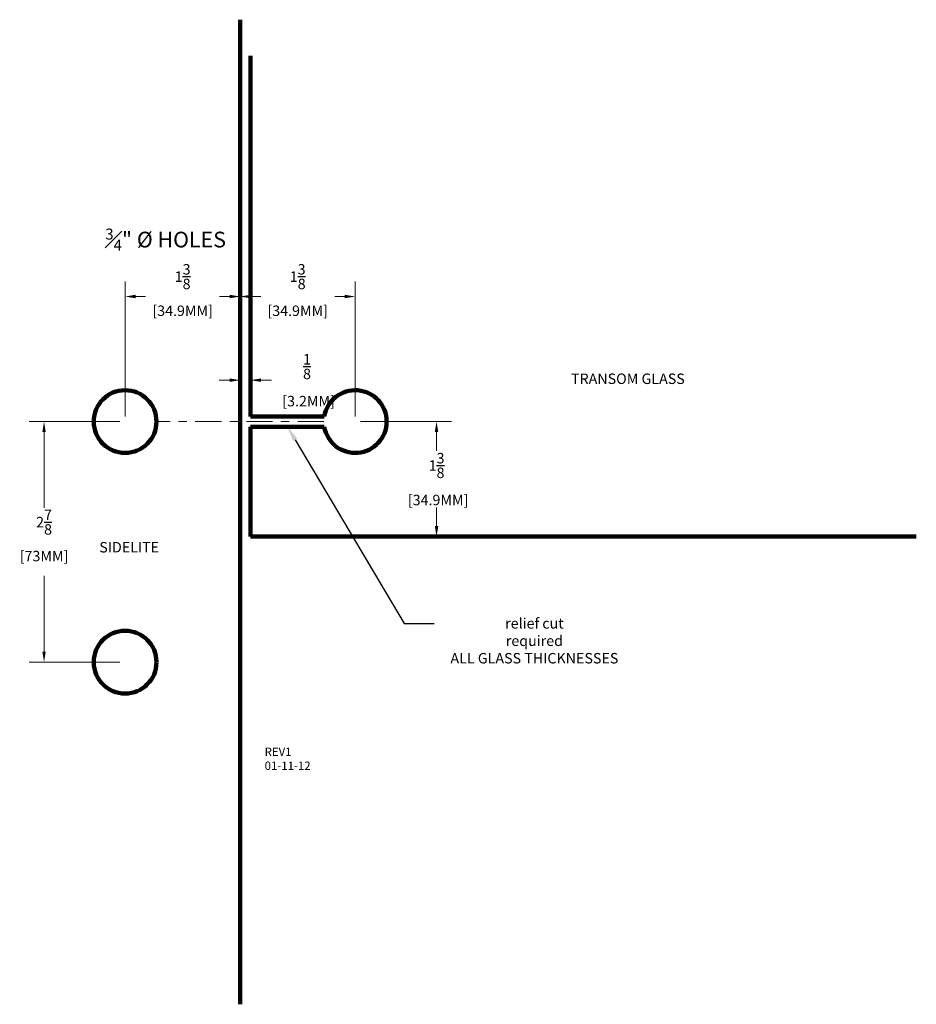
# Model space of a CAD drawing. Units: inches. Extents: x -50.2 to -12.3, y 30.3 to 100.6.
# Drawn here: x -28.6 to -17.8, y 88.8 to 100.6 of the extents above; entities that cross this region are included whole.
import ezdxf
from ezdxf import colors
from ezdxf.entities.mleader import LeaderData, LeaderLine
from ezdxf.math import Vec2, Vec3

# ---------------------------------------------------------------- set-up
doc = ezdxf.new("R2010")
doc.units = ezdxf.units.IN
doc.header["$MEASUREMENT"] = 0
doc.linetypes.add('CENTER', pattern=[2, 1.25, -0.25, 0.25, -0.25])
doc.layers.add('THICK', color=5, linetype='Continuous', lineweight=120)
doc.styles.get("Standard").update_dxf_attribs({"font": 'ARIAL.TTF'})
doc.styles.add('STANDARD IN & MM', font='ARIAL.TTF', dxfattribs={"height": 0.125})
doc.styles.add('style1', font='ARIAL.TTF', dxfattribs={"height": 0.125})
doc.dimstyles.new('Standard PRL MM', dxfattribs={"dimtxt": 0.125, "dimasz": 0.125, "dimexe": 0.18, "dimexo": 0.0625, "dimgap": 0.09, "dimtad": 0, "dimtih": 1, "dimtoh": 1, "dimdec": 4, "dimzin": 12, "dimdsep": 46, "dimlunit": 5, "dimtxsty": 'style1', "dimcen": 0.09, "dimclrt": 42, "dimadec": 4, "dimazin": 3, "dimtfac": 1, "dimtdec": 4, "dimtofl": 0, "dimtmove": 0, "dimatfit": 3, "dimfxl": 1, "dimtolj": 1, "dimtzin": 0, "dimlwd": 0, "dimlwe": 0, "dimarcsym": 0})

# ---------------------------------------------------------------- blocks, each defined once
blk = doc.blocks.new('*D111')
at = {"color": 0, "lineweight": 0}
for p, q in [((-25.929, 95.873), (-25.929, 96.485)), ((-25.804, 95.936), (-25.804, 96.485)), ((-26.054, 96.305), (-26.179, 96.305)), ((-25.679, 96.305), (-25.554, 96.305))]:
    blk.add_line(p, q, dxfattribs=at)
at = {"color": 0}
for points in [[(-26.054, 96.326), (-26.054, 96.285), (-25.929, 96.305)], [(-25.679, 96.326), (-25.679, 96.285), (-25.804, 96.305)]]:
    blk.add_solid(points, dxfattribs=at)
at = {"layer": 'Defpoints', "color": 0}
for p in [(-25.929, 96.305), (-25.929, 95.811), (-25.804, 95.873)]:
    blk.add_point(p, dxfattribs=at)
at = {"color": 42, "insert": (-25.13, 96.305), "char_height": 0.125, "attachment_point": 5, "style": 'style1'}
blk.add_mtext('\\A1;{\\H1.000000x;\\S1/8;}\\P [3.2MM]', dxfattribs=at)
blk = doc.blocks.new('*D109')
at = {"color": 0, "lineweight": 0}
for p, q in [((-27.304, 95.873), (-27.304, 97.485)), ((-25.929, 96.233), (-25.929, 97.485)), ((-27.179, 97.305), (-27.058, 97.305)), ((-26.054, 97.305), (-26.174, 97.305))]:
    blk.add_line(p, q, dxfattribs=at)
at = {"color": 0}
for points in [[(-27.179, 97.326), (-27.179, 97.284), (-27.304, 97.305)], [(-26.054, 97.326), (-26.054, 97.284), (-25.929, 97.305)]]:
    blk.add_solid(points, dxfattribs=at)
at = {"layer": 'Defpoints', "color": 0}
for p in [(-25.929, 97.305), (-25.929, 96.171), (-27.304, 95.811)]:
    blk.add_point(p, dxfattribs=at)
at = {"color": 42, "char_height": 0.125, "attachment_point": 5, "style": 'style1'}
for s, insert in [('\\A1;1{\\H1.000000x;\\S3/8;}', (-26.616, 97.543)), ('\\A1;[34.9MM]', (-26.616, 97.135))]:
    blk.add_mtext(s, dxfattribs=dict(at, insert=insert))
blk = doc.blocks.new('*D110')
at = {"color": 0, "lineweight": 0}
for p, q in [((-27.366, 95.811), (-28.452, 95.811)), ((-28.272, 95.686), (-28.272, 94.779)), ((-28.272, 93.061), (-28.272, 93.967)), ((-27.366, 92.936), (-28.452, 92.936))]:
    blk.add_line(p, q, dxfattribs=at)
at = {"color": 0}
for points in [[(-28.293, 95.686), (-28.252, 95.686), (-28.272, 95.811)], [(-28.293, 93.061), (-28.252, 93.061), (-28.272, 92.936)]]:
    blk.add_solid(points, dxfattribs=at)
at = {"layer": 'Defpoints', "color": 0}
for p in [(-27.304, 95.811), (-28.272, 92.936), (-27.304, 92.936)]:
    blk.add_point(p, dxfattribs=at)
at = {"color": 42, "char_height": 0.125, "attachment_point": 5, "style": 'style1'}
for s, insert in [('\\A1;2{\\H1.000000x;\\S7/8;}', (-28.272, 94.609)), ('\\A1;[73MM]', (-28.272, 94.203))]:
    blk.add_mtext(s, dxfattribs=dict(at, insert=insert))
blk = doc.blocks.new('*D113')
at = {"color": 0, "lineweight": 0}
for p, q in [((-24.491, 95.811), (-23.402, 95.811)), ((-23.582, 95.686), (-23.582, 95.462)), ((-23.582, 94.561), (-23.582, 94.784)), ((-25.741, 94.436), (-23.402, 94.436))]:
    blk.add_line(p, q, dxfattribs=at)
at = {"color": 0}
for points in [[(-23.603, 95.686), (-23.561, 95.686), (-23.582, 95.811)], [(-23.603, 94.561), (-23.561, 94.561), (-23.582, 94.436)]]:
    blk.add_solid(points, dxfattribs=at)
at = {"layer": 'Defpoints', "color": 0}
for p in [(-24.554, 95.811), (-23.582, 95.811), (-25.804, 94.436)]:
    blk.add_point(p, dxfattribs=at)
at = {"color": 42, "insert": (-23.582, 95.123), "char_height": 0.125, "attachment_point": 5, "style": 'style1'}
blk.add_mtext('\\A1;1{\\H1.000000x;\\S3/8;}\\P [34.9MM]', dxfattribs=at)
blk = doc.blocks.new('*D118')
at = {"color": 0, "lineweight": 0}
for p, q in [((-25.929, 96.233), (-25.929, 97.485)), ((-24.554, 95.873), (-24.554, 97.485)), ((-25.804, 97.305), (-25.683, 97.305)), ((-24.679, 97.305), (-24.799, 97.305))]:
    blk.add_line(p, q, dxfattribs=at)
at = {"color": 0}
for points in [[(-25.804, 97.326), (-25.804, 97.284), (-25.929, 97.305)], [(-24.679, 97.326), (-24.679, 97.284), (-24.554, 97.305)]]:
    blk.add_solid(points, dxfattribs=at)
at = {"layer": 'Defpoints', "color": 0}
for p in [(-25.929, 97.305), (-25.929, 96.171), (-24.554, 95.811)]:
    blk.add_point(p, dxfattribs=at)
at = {"color": 42, "char_height": 0.125, "attachment_point": 5, "style": 'style1'}
for s, insert in [('\\A1;1{\\H1.000000x;\\S3/8;}', (-25.241, 97.543)), ('\\A1;[34.9MM]', (-25.241, 97.135))]:
    blk.add_mtext(s, dxfattribs=dict(at, insert=insert))

msp = doc.modelspace()

# ---------------------------------------------------------------- linework, layer by layer
at = {"linetype": 'CENTER', "lineweight": 0, "ltscale": 0.25}
msp.add_line((-24.92858, 95.81053), (-26.92858, 95.81053), dxfattribs=at)
at = {"linetype": 'Continuous', "ltscale": 0.25}
msp.add_line((-25.92858, 94.43553), (-25.92858, 95.31053), dxfattribs=at)
at = {"layer": 'THICK'}
msp.add_line((-25.92858, 88.84603), (-25.92858, 100.61355), dxfattribs=at)
at = {"layer": 'THICK', "linetype": 'Continuous', "ltscale": 0.25}
for p, q in [((-25.80358, 100.1831), (-25.80358, 95.87303)), ((-25.80358, 95.74803), (-25.80358, 94.43553)), ((-25.80358, 94.43553), (-17.84875, 94.43553))]:
    msp.add_line(p, q, dxfattribs=at)
at = {"layer": 'THICK', "ltscale": 0.25}
for p, q in [((-24.92334, 95.87303), (-25.80358, 95.87303)), ((-24.92334, 95.74803), (-25.80358, 95.74803))]:
    msp.add_line(p, q, dxfattribs=at)
for centre in [(-27.30358, 95.81053), (-27.30358, 92.93553)]:
    msp.add_circle(centre, 0.375, dxfattribs=at)
msp.add_arc((-24.55358, 95.81053), 0.375, 189.594068, 170.405932, dxfattribs=at)

# ---------------------------------------------------------------- texts
for s, insert, char_height, width, attachment_point in [('\\A1;{\\H0.7x;\\S3#4;}" %%C HOLES', (-26.09807, 98.11719), 0.1875, 2.7205526, 3), ('REV1\\P01-11-12', (-25.63608, 91.91389), 0.1, 0.7259589, 1)]:
    msp.add_mtext(s, dxfattribs=dict(insert=insert, char_height=char_height, width=width, attachment_point=attachment_point))
at = {"char_height": 0.125, "width": 2.2443616, "attachment_point": 1, "style": 'style1'}
for s, insert in [('TRANSOM GLASS', (-21.97473, 96.38466)), ('SIDELITE', (-27.61203, 94.37132))]:
    msp.add_mtext(s, dxfattribs=dict(at, insert=insert))

# ---------------------------------------------------------------- dimensions: what is measured, and where the dimension line sits
for p1, angle, picture, middle in [((-27.30358, 95.81053), 180, '*D109', (-26.61608, 97.30484)), ((-24.55358, 95.81053), 0, '*D118', (-25.24108, 97.30484))]:
    dim = msp.add_linear_dim(base=(-25.92858, 97.30484), p1=p1, p2=(-25.92858, 96.17053), angle=angle, dimstyle='Standard PRL MM', override={"dimpost": '\\X'})
    dim.commit()
    dim.dimension.update_dxf_attribs({"geometry": picture, "text_midpoint": middle})
dim = msp.add_linear_dim(base=(-25.92858, 96.3054), p1=(-25.80358, 95.87303), p2=(-25.92858, 95.81053), dimstyle='Standard PRL MM', override={"dimpost": '\\X'})
dim.commit()
dim.dimension.update_dxf_attribs({"geometry": '*D111', "text_midpoint": (-25.12964, 96.3054), "dimtype": 160})
dim = msp.add_aligned_dim(p1=(-27.30358, 95.81053), p2=(-27.30358, 92.93553), distance=-0.96888, dimstyle='Standard PRL MM', override={"dimpost": '\\X'})
dim.commit()
dim.dimension.update_dxf_attribs({"geometry": '*D110', "text_midpoint": (-28.27246, 94.37303)})
dim = msp.add_linear_dim(base=(-23.58169, 95.81053), p1=(-25.80358, 94.43553), p2=(-24.55358, 95.81053), angle=90, dimstyle='Standard PRL MM', override={"dimpost": '\\X'})
dim.commit()
dim.dimension.update_dxf_attribs({"geometry": '*D113', "text_midpoint": (-23.58169, 95.12303), "dimtype": 160})

# ---------------------------------------------------------------- leaders
ml = msp.add_multileader_mtext('Standard')
ml.set_content('\\A1;\\pxqc;relief cut \\Prequired\\PALL GLASS THICKNESSES', color=256, style='STANDARD IN & MM')
ml.set_leader_properties()
ml.build(insert=Vec2(0, 0))
ml.multileader.update_dxf_attribs({"dogleg_length": 0.36, "arrow_head_size": 0.18})
ctx = ml.context
ctx.base_point, ctx.char_height, ctx.arrow_head_size, ctx.landing_gap_size, ctx.plane_origin = Vec3(-23.60915, 93.39796), 0.125, 0.18, 0.09, Vec3(-22.34036, 94.34519)
ctx.text_align_type = 1
notes = []
notes.append((ctx, [(0, (1, 1, 0), (-23.96915, 93.39796), (1, 0), 0.36, [(0, [(-25.36346, 95.74803)], 0, [])])]))
ctx.mtext.insert, ctx.mtext.alignment, ctx.mtext.flow_direction = Vec3(-22.41248, 93.46153), 2, 5
for ctx, leaders in notes:
    for number, flags, end, landing, length, lines in leaders:
        leader = LeaderData()
        leader.index, (leader.has_last_leader_line, leader.has_dogleg_vector, leader.attachment_direction) = number, flags
        leader.last_leader_point, leader.dogleg_vector, leader.dogleg_length = Vec3(end), Vec3(landing), length
        for number, points, colour, breaks in lines:
            line = LeaderLine()
            line.index, line.vertices, line.color, line.breaks = number, Vec3.list(points), colors.encode_raw_color(colour), breaks
            leader.lines.append(line)
        ctx.leaders.append(leader)

doc.saveas('drawing.dxf')
